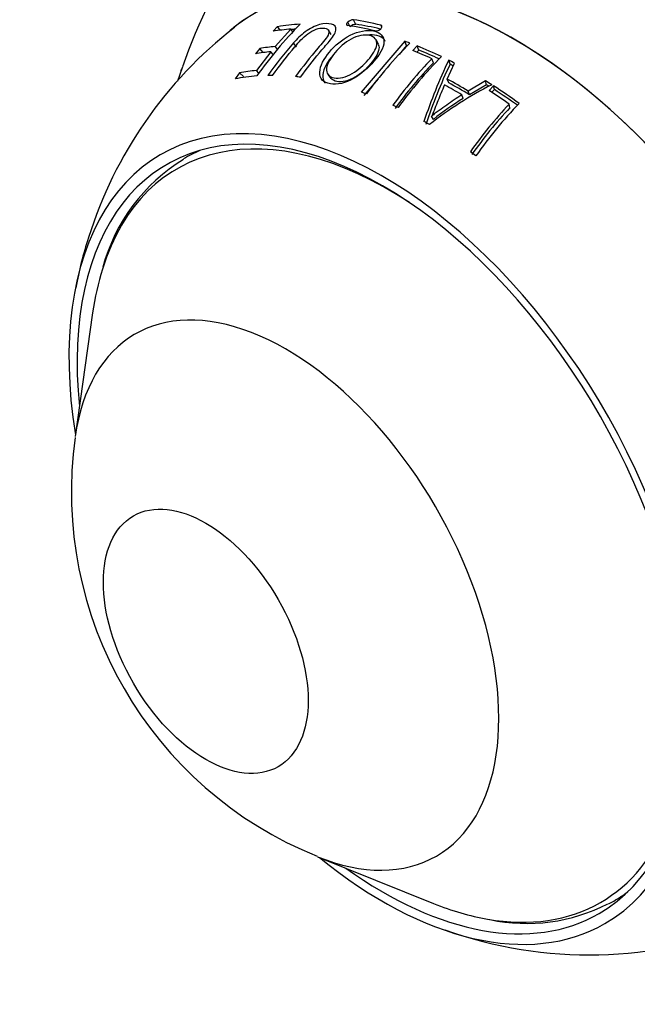
# Model space of a CAD drawing. Units: millimetres. Extents: x 0 to 1478, y 0 to 1758.
# Drawn here: x 229 to 256, y 487 to 529 of the extents above; entities that cross this region are included whole.
import ezdxf
from ezdxf import colors
from ezdxf.entities.mleader import LeaderData, LeaderLine
from ezdxf.math import Vec2, Vec3

# ---------------------------------------------------------------- set-up
doc = ezdxf.new("R2010")
doc.units = ezdxf.units.MM
doc.layers.add('DV5_Défaut', color=7, linetype='Continuous')
doc.layers.add('Défaut', color=7, linetype='Continuous')

# ---------------------------------------------------------------- blocks, each defined once
blk = doc.blocks.new('_DOT')
at = {"color": 0}
blk.add_line((0, 0), (-1, 0), dxfattribs=at)
at = {"color": 0, "const_width": 0.333}
blk.add_lwpolyline([(-0.1665, 0, 1), (0.1665, 0, 1)], format="xyb", close=True, dxfattribs=at)
blk = doc.blocks.new('SE4')
at = {"layer": 'DV5_Défaut', "color": 7, "linetype": 'Continuous'}
for p, q in [((240.306, 529.197), (240.114, 528.997)), ((240.883, 529.092), (240.206, 528.34)), ((240.419, 529.043), (240.306, 529.197)), ((240.967, 528.973), (240.883, 529.092)), ((243.441, 529.195), (243.335, 529.388)), ((243.685, 529.297), (243.582, 529.493)), ((244.798, 529.169), (244.756, 529.259)), ((242.616, 528.859), (242.497, 529.05)), ((239.534, 528.255), (239.346, 528.028)), ((239.686, 528.079), (239.534, 528.255)), ((240.301, 528.224), (240.206, 528.34)), ((241.125, 528.315), (240.989, 528.494)), ((245.791, 528.567), (243.914, 526.376)), ((244.653, 528.449), (244.557, 528.635)), ((245.871, 528.384), (245.543, 528.001)), ((245.871, 528.384), (245.791, 528.567)), ((246.326, 528.366), (246.133, 528.17)), ((246.4, 528.184), (246.326, 528.366)), ((240.018, 528.115), (239.391, 527.307)), ((240.119, 527.996), (240.018, 528.115)), ((246.4, 528.184), (246.311, 528.094)), ((236.187, 527.426), (235.989, 526.853)), ((247.027, 527.64), (246.959, 527.815)), ((247.623, 526.936), (247.939, 527.624)), ((247.746, 527.578), (247.687, 527.753)), ((236.14, 527.297), (236.152, 527.332)), ((238.666, 527.203), (238.483, 526.945)), ((238.831, 527.044), (238.666, 527.203)), ((239.502, 527.194), (239.391, 527.307)), ((242.475, 527.129), (242.6, 526.968)), ((244.638, 526.944), (244.024, 526.227)), ((247.686, 526.773), (247.623, 526.936)), ((249.28, 526.859), (248.523, 526.419)), ((249.321, 526.694), (248.576, 526.261)), ((249.321, 526.694), (249.28, 526.859)), ((249.621, 526.643), (249.428, 526.445)), ((249.659, 526.48), (249.621, 526.643)), ((248.309, 526.1), (248.252, 526.255)), ((248.576, 526.261), (248.523, 526.419)), ((249.659, 526.48), (249.546, 526.365)), ((250.327, 525.702), (250.296, 525.855)), ((247.027, 525.195), (246.951, 525.335)), ((232.329, 516.851), (231.572, 511.515)), ((242.033, 493.397), (247.032, 491.384))]:
    blk.add_line(p, q, dxfattribs=at)
for centre, radius, start, end in [((263.295, 517.78), 28.774, 135.8818, 160.3241), ((249.798, 514.563), 18.495, 127.8739, 162.5832), ((254.108, 516.67), 18.005, 135.4385, 144.7161), ((243.582, 529.149), 0.344, 89.9698, 135.3716), ((243.686, 528.954), 0.343, 90.1724, 135.5365), ((244.532, 529.319), 0.306, 264.5905, 316.1096), ((255.078, 516.234), 18.676, 138.9724, 144.4498), ((258.984, 515.484), 18.367, 134.9314, 143.9406), ((260.318, 514.981), 18.289, 135.0376, 144.1031), ((238.657, 526.466), 2.651, 158.9723, 161.7257), ((239.369, 526.228), 3.401, 158.8427, 161.0672), ((260.211, 514.979), 18.449, 135.9144, 144.0437), ((260.064, 515.016), 18.148, 135.9221, 144.0569), ((268.165, 517.947), 22.705, 154.4126, 161.6079), ((267.92, 517.963), 22.348, 154.5168, 161.7141), ((257.496, 511.33), 17.303, 117.3768, 127.954), ((254.917, 515.383), 12.591, 121.6603, 128.8044), ((263.367, 513.504), 17.983, 136.6224, 145.0713), ((263.173, 513.575), 17.666, 136.6482, 145.1142), ((263.468, 513.475), 17.787, 135.7616, 145.2099), ((240.392, 516.747), 7.902, 121.6554, 164.7966), ((247.195, 515.15), 15.838, 161.7912, 169.854), ((248.33, 509.115), 16.919, 171.9718, 248.0803), ((251.047, 498.197), 7.675, 258.0906, 297.1673), ((253.771, 507.84), 18.673, 250.4597, 291.9571)]:
    blk.add_arc(centre, radius, start, end, dxfattribs=at)
for centre, major_axis, start_param, end_param in [((266.06, 519.348), (14.403, -24.946), 0, 3.141593), ((250.504, 510.366), (11.2, -19.399), 0, 3.240272), ((250.504, 510.366), (11.2, -19.399), 0, 3.222174), ((248.494, 509.206), (-10.907, 18.891), -0.26931, -0.210993), ((248.701, 509.325), (-10.95, 18.965), -0.285605, -0.212433), ((248.748, 509.352), (-10.959, 18.981), -0.507979, -0.428184), ((249.017, 509.508), (-11.009, 19.069), -0.50822, -0.42881), ((249.06, 509.533), (-10.888, 18.859), -0.500389, -0.42881), ((248.749, 509.353), (-10.829, 18.757), -0.259247, -0.247189), ((247.76, 508.782), (-10.73, 18.585), -0.264291, -0.212461), ((248.701, 509.325), (-10.95, 18.965), -0.61084, -0.596336), ((248.701, 509.325), (-10.95, 18.965), -0.69982, -0.631411), ((247.554, 508.663), (-10.673, 18.486), -0.262635, -0.210496), ((248.494, 509.206), (-10.907, 18.891), -0.685683, -0.631674), ((248.749, 509.353), (-10.829, 18.757), -0.689079, -0.631411), ((248.701, 509.325), (-10.95, 18.965), -0.73618, -0.719884), ((248.749, 509.353), (-10.829, 18.757), -0.728977, -0.719884), ((246.649, 508.14), (-10.382, 17.982), -0.269919, -0.195626), ((246.856, 508.26), (-10.455, 18.108), -0.256141, -0.198317), ((246.649, 508.14), (-10.382, 17.982), -0.322357, -0.306489), ((246.649, 508.14), (-10.382, 17.982), -0.411806, -0.396322), ((247.911, 508.869), (-10.77, 18.654), -0.807764, -0.759125), ((248.118, 508.989), (-10.821, 18.743), -0.811905, -0.753061), ((248.175, 509.022), (-10.703, 18.538), -0.811905, -0.753061), ((248.701, 509.325), (-10.95, 18.965), -0.839599, -0.822797), ((248.749, 509.353), (-10.829, 18.757), -0.829379, -0.822797), ((248.701, 509.325), (-10.95, 18.965), -0.916471, -0.84486), ((246.649, 508.14), (-10.382, 17.982), -0.613377, -0.59808), ((248.494, 509.206), (-10.907, 18.891), -0.902446, -0.845989), ((248.749, 509.353), (-10.829, 18.757), -0.909684, -0.84486), ((246.649, 508.14), (-10.382, 17.982), -0.707268, -0.691843), ((245.1, 507.246), (9.133, -15.819), 2.28715, 3.630197), ((244.847, 507.1), (9.575, -16.584), 0, 4.130224), ((244.847, 507.1), (9.325, -16.151), 0, 4.048393), ((246.649, 508.14), (-10.382, 17.982), -0.799426, -0.783461), ((245.554, 507.508), (9.25, -16.021), 3.073265, 3.148374), ((246.649, 508.14), (-10.382, 17.982), -0.936625, -0.920269), ((245.1, 507.246), (9.133, -15.819), 3.630197, 3.776786), ((240.658, 504.682), (6.498, -11.254), 0, 3.776786), ((245.1, 507.246), (9.133, -15.819), 0, 0.854443), ((240.658, 504.682), (6.498, -11.254), 5.647992, 6.283185), ((244.847, 507.1), (9.575, -16.584), 5.294554, 6.283185), ((244.847, 507.1), (9.325, -16.151), 5.376385, 6.283185), ((245.554, 507.508), (9.25, -16.021), 0, 0.068327), ((245.1, 507.246), (9.133, -15.819), -0.635193, -0.44952), ((245.1, 507.246), (9.133, -15.819), 5.833665, 6.283185), ((245.554, 507.508), (9.25, -16.021), 6.259676, 6.283185)]:
    blk.add_ellipse(centre, major_axis=major_axis, ratio=0.57735, start_param=start_param, end_param=end_param, dxfattribs=at)
blk.add_ellipse((237.208, 502.69), major_axis=(3.122, -5.408), ratio=0.57735, dxfattribs=at)
for points, knots in [([(240.09, 527.095), (240.399, 527.526), (240.721, 527.938), (241.224, 528.527), (241.39, 528.727), (241.724, 528.974), (241.85, 529.045), (242.084, 529.126), (242.19, 529.138), (242.372, 529.128), (242.451, 529.107), (242.532, 529.005), (242.525, 528.924), (242.396, 528.651), (242.208, 528.457), (241.709, 527.875), (241.387, 527.468), (241.079, 527.043)], [0, 0, 0, 0, 0.25, 0.25, 0.375, 0.375, 0.4375, 0.4375, 0.5, 0.5, 0.5625, 0.5625, 0.625, 0.625, 0.75, 0.75, 1, 1, 1, 1]), ([(241.29, 527.019), (241.554, 527.382), (241.828, 527.733), (242.251, 528.237), (242.398, 528.401), (242.672, 528.726), (242.794, 528.9), (242.853, 529.185), (242.766, 529.274), (242.491, 529.34), (242.317, 529.338), (241.921, 529.234), (241.695, 529.118), (241.306, 528.83), (241.137, 528.664), (240.989, 528.494)], [0, 0, 0, 0, 0.25, 0.25, 0.375, 0.375, 0.5, 0.5, 0.625, 0.625, 0.75, 0.75, 0.875, 0.875, 1, 1, 1, 1]), ([(243.337, 529.39), (243.321, 529.374), (243.306, 529.359), (243.286, 529.327), (243.28, 529.312), (243.277, 529.271), (243.295, 529.252), (243.329, 529.247)], [0, 0, 0, 0, 0.25, 0.25, 0.5, 0.5, 1, 1, 1, 1]), ([(244.752, 529.107), (244.767, 529.121), (244.781, 529.136), (244.801, 529.168), (244.806, 529.184), (244.809, 529.228), (244.791, 529.251), (244.756, 529.259)], [0, 0, 0, 0, 0.25, 0.25, 0.5, 0.5, 1, 1, 1, 1]), ([(242.544, 528.1), (242.306, 527.818), (242.134, 527.505), (242.12, 527.103), (242.155, 526.982), (242.316, 526.81), (242.441, 526.758), (242.861, 526.681), (243.233, 526.762), (243.924, 527.152), (244.22, 527.427), (244.698, 527.983), (244.882, 528.281), (244.907, 528.783), (244.726, 528.957), (244.17, 529.07), (243.788, 529.004), (243.084, 528.648), (242.781, 528.382), (242.544, 528.1)], [0, 0, 0, 0, 0.125, 0.125, 0.1875, 0.1875, 0.25, 0.25, 0.375, 0.375, 0.5, 0.5, 0.625, 0.625, 0.75, 0.75, 0.875, 0.875, 1, 1, 1, 1]), ([(242.786, 528.083), (242.971, 528.304), (243.201, 528.516), (243.749, 528.81), (244.051, 528.863), (244.485, 528.773), (244.613, 528.622), (244.551, 528.214), (244.402, 527.98), (244.03, 527.546), (243.793, 527.33), (243.259, 527.018), (242.961, 526.939), (242.525, 527.031), (242.389, 527.183), (242.447, 527.621), (242.6, 527.862), (242.786, 528.083)], [0, 0, 0, 0, 0.125, 0.125, 0.25, 0.25, 0.375, 0.375, 0.5, 0.5, 0.625, 0.625, 0.75, 0.75, 0.875, 0.875, 1, 1, 1, 1]), ([(244.948, 528.564), (244.936, 528.59), (244.921, 528.615), (244.832, 528.725), (244.718, 528.782), (244.464, 528.845), (244.322, 528.852), (244.169, 528.835)], [0, 0, 0, 0, 0.121214, 0.121214, 0.580236, 0.580236, 1, 1, 1, 1]), ([(244.645, 528.446), (244.676, 528.387), (244.689, 528.317), (244.648, 528.038), (244.501, 527.807), (244.134, 527.379), (243.9, 527.165), (243.372, 526.859), (243.079, 526.783), (242.754, 526.851), (242.664, 526.902), (242.607, 526.975)], [0, 0, 0, 0, 0.099702, 0.099702, 0.355905, 0.355905, 0.612108, 0.612108, 0.868311, 0.868311, 1, 1, 1, 1]), ([(242.716, 527.988), (242.712, 527.982), (242.707, 527.977), (242.462, 527.696), (242.281, 527.391), (242.243, 526.985), (242.268, 526.86), (242.342, 526.765), (242.344, 526.762), (242.347, 526.759)], [0, 0, 0, 0, 0.012652, 0.012652, 0.663351, 0.663351, 0.988701, 0.988701, 1, 1, 1, 1]), ([(246.955, 525.333), (247.017, 525.448), (247.06, 525.564), (247.147, 525.793), (247.191, 525.907), (247.325, 526.244), (247.417, 526.465), (247.511, 526.681)], [0, 0, 0, 0, 0.25, 0.25, 0.5, 0.5, 1, 1, 1, 1]), ([(248.252, 526.255), (248.029, 526.114), (247.811, 525.964), (247.493, 525.727), (247.382, 525.652), (247.217, 525.539), (247.161, 525.501), (247.077, 525.446), (247.053, 525.423), (247.004, 525.378), (246.981, 525.354), (246.955, 525.333)], [0, 0, 0, 0, 0.5, 0.5, 0.75, 0.75, 0.875, 0.875, 0.9375, 0.9375, 1, 1, 1, 1])]:
    blk.add_open_spline(points, degree=3, knots=knots, dxfattribs=at)

msp = doc.modelspace()

# ---------------------------------------------------------------- block references
at = {"layer": 'Défaut'}
msp.add_blockref('SE4', (0, 0), dxfattribs=at)

# ---------------------------------------------------------------- leaders
at = {"layer": 'Défaut', "color": 7, "linetype": 'Continuous'}
ml = msp.add_multileader_mtext('Standard', dxfattribs=at)
ml.set_content('{\\pxsm0.9;\\fSolid Edge ISO|b1||i0||c0|p34;\\W1.;22/06/2018\\P}', color=256)
ml.set_leader_properties()
ml.set_arrow_properties(name='DOT')
ml.build(insert=Vec2(0, 0))
ml.multileader.update_dxf_attribs({"leader_type": 0, "dogleg_length": 0, "arrow_head_size": 12})
ctx = ml.context
ctx.base_point, ctx.char_height, ctx.arrow_head_size, ctx.landing_gap_size = Vec3(1390.407, 1750.708), 12, 12, 4.2
notes = []
notes.append((ctx, [(0, (0, 0, 0), (0, 0), (1, 0), 1, [])]))
ctx.mtext.insert = Vec3(1392.407, 1756.828)
for ctx, leaders in notes:
    for number, flags, end, landing, length, lines in leaders:
        leader = LeaderData()
        leader.index, (leader.has_last_leader_line, leader.has_dogleg_vector, leader.attachment_direction) = number, flags
        leader.last_leader_point, leader.dogleg_vector, leader.dogleg_length = Vec3(end), Vec3(landing), length
        for number, points, colour, breaks in lines:
            line = LeaderLine()
            line.index, line.vertices, line.color, line.breaks = number, Vec3.list(points), colors.encode_raw_color(colour), breaks
            leader.lines.append(line)
        ctx.leaders.append(leader)

doc.saveas('drawing.dxf')
